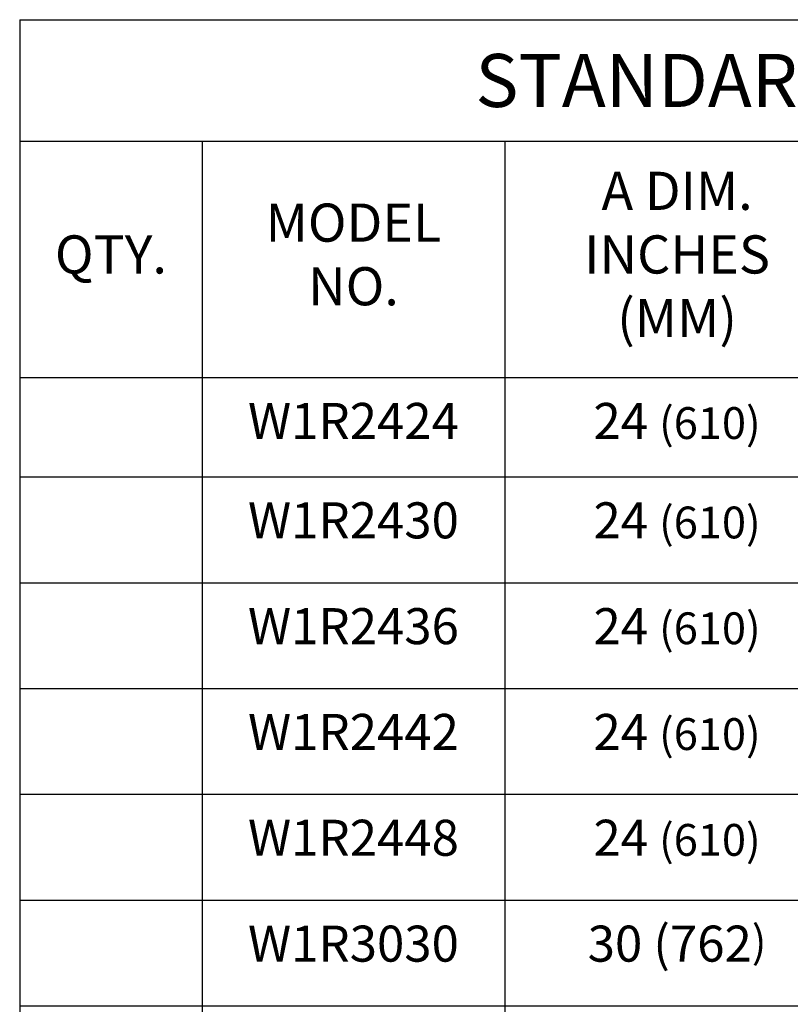
# Model space of a CAD drawing. Extents: x 0 to 8.5, y 0 to 11.
# Drawn here: x 5.1 to 6.5, y 7.1 to 9 of the extents above; entities that cross this region are included whole.
import ezdxf

# ---------------------------------------------------------------- set-up
doc = ezdxf.new("R2010")
doc.units = 0
doc.header["$MEASUREMENT"] = 0
doc.layers.get('0').update_dxf_attribs({"linetype": 'CONTINUOUS'})
doc.layers.add('TEXT', color=7, linetype='CONTINUOUS')
doc.styles.get("Standard").update_dxf_attribs({"font": 'SIMPLEX'})

# ---------------------------------------------------------------- blocks, each defined once
blk = doc.blocks.new('*T0')
at = {"layer": 'TEXT', "color": 0, "linetype": 'CONTINUOUS'}
for p, q in [((0, 0), (0.3441, 0)), ((0, 0), (0, -0.2293)), ((0.3441, 0), (0.9149, 0)), ((0.9149, 0), (1.565, 0)), ((1.565, 0), (2.215, 0)), ((2.215, 0), (2.8166, 0)), ((2.8166, 0), (2.8166, -0.2293)), ((0, -0.2293), (0.3441, -0.2293)), ((0, -0.2293), (0, -0.675)), ((0.3441, -0.2293), (0.9149, -0.2293)), ((0.3441, -0.2293), (0.3441, -0.675)), ((0.9149, -0.2293), (1.565, -0.2293)), ((0.9149, -0.2293), (0.9149, -0.675)), ((1.565, -0.2293), (2.215, -0.2293)), ((1.565, -0.2293), (1.565, -0.675)), ((2.215, -0.2293), (2.8166, -0.2293)), ((2.215, -0.2293), (2.215, -0.675)), ((2.8166, -0.2293), (2.8166, -0.675)), ((0, -0.675), (0.3441, -0.675)), ((0, -0.675), (0, -0.8625)), ((0.3441, -0.675), (0.9149, -0.675)), ((0.3441, -0.675), (0.3441, -0.8625)), ((0.9149, -0.675), (1.565, -0.675)), ((0.9149, -0.675), (0.9149, -0.8625)), ((1.565, -0.675), (2.215, -0.675)), ((1.565, -0.675), (1.565, -0.8625)), ((2.215, -0.675), (2.8166, -0.675)), ((2.215, -0.675), (2.215, -0.8625)), ((2.8166, -0.675), (2.8166, -0.8625)), ((0, -0.8625), (0.3441, -0.8625)), ((0, -0.8625), (0, -1.0621)), ((0.3441, -0.8625), (0.9149, -0.8625)), ((0.3441, -0.8625), (0.3441, -1.0621)), ((0.9149, -0.8625), (1.565, -0.8625)), ((0.9149, -0.8625), (0.9149, -1.0621)), ((1.565, -0.8625), (2.215, -0.8625)), ((1.565, -0.8625), (1.565, -1.0621)), ((2.215, -0.8625), (2.8166, -0.8625)), ((2.215, -0.8625), (2.215, -1.0621)), ((2.8166, -0.8625), (2.8166, -1.0621)), ((0, -1.0621), (0.3441, -1.0621)), ((0, -1.0621), (0, -1.2617)), ((0.3441, -1.0621), (0.9149, -1.0621)), ((0.3441, -1.0621), (0.3441, -1.2617)), ((0.9149, -1.0621), (1.565, -1.0621)), ((0.9149, -1.0621), (0.9149, -1.2617)), ((1.565, -1.0621), (2.215, -1.0621)), ((1.565, -1.0621), (1.565, -1.2617)), ((2.215, -1.0621), (2.8166, -1.0621)), ((2.215, -1.0621), (2.215, -1.2617)), ((2.8166, -1.0621), (2.8166, -1.2617)), ((0, -1.2617), (0.3441, -1.2617)), ((0, -1.2617), (0, -1.4613)), ((0.3441, -1.2617), (0.9149, -1.2617)), ((0.3441, -1.2617), (0.3441, -1.4613)), ((0.9149, -1.2617), (1.565, -1.2617)), ((0.9149, -1.2617), (0.9149, -1.4613)), ((1.565, -1.2617), (2.215, -1.2617)), ((1.565, -1.2617), (1.565, -1.4613)), ((2.215, -1.2617), (2.8166, -1.2617)), ((2.215, -1.2617), (2.215, -1.4613)), ((2.8166, -1.2617), (2.8166, -1.4613)), ((0, -1.4613), (0.3441, -1.4613)), ((0, -1.4613), (0, -1.661)), ((0.3441, -1.4613), (0.9149, -1.4613)), ((0.3441, -1.4613), (0.3441, -1.661)), ((0.9149, -1.4613), (1.565, -1.4613)), ((0.9149, -1.4613), (0.9149, -1.661)), ((1.565, -1.4613), (2.215, -1.4613)), ((1.565, -1.4613), (1.565, -1.661)), ((2.215, -1.4613), (2.8166, -1.4613)), ((2.215, -1.4613), (2.215, -1.661)), ((2.8166, -1.4613), (2.8166, -1.661)), ((0, -1.661), (0.3441, -1.661)), ((0, -1.661), (0, -1.8606)), ((0.3441, -1.661), (0.9149, -1.661)), ((0.3441, -1.661), (0.3441, -1.8606)), ((0.9149, -1.661), (1.565, -1.661)), ((0.9149, -1.661), (0.9149, -1.8606)), ((1.565, -1.661), (2.215, -1.661)), ((1.565, -1.661), (1.565, -1.8606)), ((2.215, -1.661), (2.8166, -1.661)), ((2.215, -1.661), (2.215, -1.8606)), ((2.8166, -1.661), (2.8166, -1.8606)), ((0, -1.8606), (0.3441, -1.8606)), ((0, -1.8606), (0, -2.0602)), ((0.3441, -1.8606), (0.9149, -1.8606)), ((0.3441, -1.8606), (0.3441, -2.0602)), ((0.9149, -1.8606), (1.565, -1.8606)), ((0.9149, -1.8606), (0.9149, -2.0602)), ((1.565, -1.8606), (2.215, -1.8606)), ((1.565, -1.8606), (1.565, -2.0602)), ((2.215, -1.8606), (2.8166, -1.8606)), ((2.215, -1.8606), (2.215, -2.0602)), ((2.8166, -1.8606), (2.8166, -2.0602)), ((0, -2.0602), (0.3441, -2.0602)), ((0, -2.0602), (0, -2.2598)), ((0.3441, -2.0602), (0.9149, -2.0602)), ((0.3441, -2.0602), (0.3441, -2.2598)), ((0.9149, -2.0602), (1.565, -2.0602)), ((0.9149, -2.0602), (0.9149, -2.2598)), ((1.565, -2.0602), (2.215, -2.0602)), ((1.565, -2.0602), (1.565, -2.2598)), ((2.215, -2.0602), (2.8166, -2.0602)), ((2.215, -2.0602), (2.215, -2.2598)), ((2.8166, -2.0602), (2.8166, -2.2598)), ((0, -2.2598), (0.3441, -2.2598)), ((0, -2.2598), (0, -2.4594)), ((0.3441, -2.2598), (0.9149, -2.2598)), ((0.3441, -2.2598), (0.3441, -2.4594)), ((0.9149, -2.2598), (1.565, -2.2598)), ((0.9149, -2.2598), (0.9149, -2.4594)), ((1.565, -2.2598), (2.215, -2.2598)), ((1.565, -2.2598), (1.565, -2.4594)), ((2.215, -2.2598), (2.8166, -2.2598)), ((2.215, -2.2598), (2.215, -2.4594)), ((2.8166, -2.2598), (2.8166, -2.4594)), ((0, -2.4594), (0.3441, -2.4594)), ((0, -2.4594), (0, -2.6591)), ((0.3441, -2.4594), (0.9149, -2.4594)), ((0.3441, -2.4594), (0.3441, -2.6591)), ((0.9149, -2.4594), (1.565, -2.4594)), ((0.9149, -2.4594), (0.9149, -2.6591)), ((1.565, -2.4594), (2.215, -2.4594)), ((1.565, -2.4594), (1.565, -2.6591)), ((2.215, -2.4594), (2.8166, -2.4594)), ((2.215, -2.4594), (2.215, -2.6591)), ((2.8166, -2.4594), (2.8166, -2.6591)), ((0, -2.6591), (0.3441, -2.6591)), ((0, -2.6591), (0, -2.8587)), ((0.3441, -2.6591), (0.9149, -2.6591)), ((0.3441, -2.6591), (0.3441, -2.8587)), ((0.9149, -2.6591), (1.565, -2.6591)), ((0.9149, -2.6591), (0.9149, -2.8587)), ((1.565, -2.6591), (2.215, -2.6591)), ((1.565, -2.6591), (1.565, -2.8587)), ((2.215, -2.6591), (2.8166, -2.6591)), ((2.215, -2.6591), (2.215, -2.8587)), ((2.8166, -2.6591), (2.8166, -2.8587)), ((0, -2.8587), (0.3441, -2.8587)), ((0, -2.8587), (0, -3.0583)), ((0.3441, -2.8587), (0.9149, -2.8587)), ((0.3441, -2.8587), (0.3441, -3.0583)), ((0.9149, -2.8587), (1.565, -2.8587)), ((0.9149, -2.8587), (0.9149, -3.0583)), ((1.565, -2.8587), (2.215, -2.8587)), ((1.565, -2.8587), (1.565, -3.0583)), ((2.215, -2.8587), (2.8166, -2.8587)), ((2.215, -2.8587), (2.215, -3.0583)), ((2.8166, -2.8587), (2.8166, -3.0583)), ((0, -3.0583), (0.3441, -3.0583)), ((0, -3.0583), (0, -3.2579)), ((0.3441, -3.0583), (0.9149, -3.0583)), ((0.3441, -3.0583), (0.3441, -3.2579)), ((0.9149, -3.0583), (1.565, -3.0583)), ((0.9149, -3.0583), (0.9149, -3.2579)), ((1.565, -3.0583), (2.215, -3.0583)), ((1.565, -3.0583), (1.565, -3.2579)), ((2.215, -3.0583), (2.8166, -3.0583)), ((2.215, -3.0583), (2.215, -3.2579)), ((2.8166, -3.0583), (2.8166, -3.2579)), ((0, -3.2579), (0.3441, -3.2579)), ((0, -3.2579), (0, -3.4575)), ((0.3441, -3.2579), (0.9149, -3.2579)), ((0.3441, -3.2579), (0.3441, -3.4575)), ((0.9149, -3.2579), (1.565, -3.2579)), ((0.9149, -3.2579), (0.9149, -3.4575)), ((1.565, -3.2579), (2.215, -3.2579)), ((1.565, -3.2579), (1.565, -3.4575)), ((2.215, -3.2579), (2.8166, -3.2579)), ((2.215, -3.2579), (2.215, -3.4575)), ((2.8166, -3.2579), (2.8166, -3.4575)), ((0, -3.4575), (0.3441, -3.4575)), ((0, -3.4575), (0, -3.6571)), ((0.3441, -3.4575), (0.9149, -3.4575)), ((0.3441, -3.4575), (0.3441, -3.6571)), ((0.9149, -3.4575), (1.565, -3.4575)), ((0.9149, -3.4575), (0.9149, -3.6571)), ((1.565, -3.4575), (2.215, -3.4575)), ((1.565, -3.4575), (1.565, -3.6571)), ((2.215, -3.4575), (2.8166, -3.4575)), ((2.215, -3.4575), (2.215, -3.6571)), ((2.8166, -3.4575), (2.8166, -3.6571)), ((0, -3.6571), (0.3441, -3.6571)), ((0, -3.6571), (0, -3.8568)), ((0.3441, -3.6571), (0.9149, -3.6571)), ((0.3441, -3.6571), (0.3441, -3.8568)), ((0.9149, -3.6571), (1.565, -3.6571)), ((0.9149, -3.6571), (0.9149, -3.8568)), ((1.565, -3.6571), (2.215, -3.6571)), ((1.565, -3.6571), (1.565, -3.8568)), ((2.215, -3.6571), (2.8166, -3.6571)), ((2.215, -3.6571), (2.215, -3.8568)), ((2.8166, -3.6571), (2.8166, -3.8568)), ((0, -3.8568), (0.3441, -3.8568)), ((0, -3.8568), (0, -4.0564)), ((0.3441, -3.8568), (0.9149, -3.8568)), ((0.3441, -3.8568), (0.3441, -4.0564)), ((0.9149, -3.8568), (1.565, -3.8568)), ((0.9149, -3.8568), (0.9149, -4.0564)), ((1.565, -3.8568), (2.215, -3.8568)), ((1.565, -3.8568), (1.565, -4.0564)), ((2.215, -3.8568), (2.8166, -3.8568)), ((2.215, -3.8568), (2.215, -4.0564)), ((2.8166, -3.8568), (2.8166, -4.0564)), ((0, -4.0564), (0.3441, -4.0564)), ((0, -4.0564), (0, -4.256)), ((0.3441, -4.0564), (0.9149, -4.0564)), ((0.3441, -4.0564), (0.3441, -4.256)), ((0.9149, -4.0564), (1.565, -4.0564)), ((0.9149, -4.0564), (0.9149, -4.256)), ((1.565, -4.0564), (2.215, -4.0564)), ((1.565, -4.0564), (1.565, -4.256)), ((2.215, -4.0564), (2.8166, -4.0564)), ((2.215, -4.0564), (2.215, -4.256)), ((2.8166, -4.0564), (2.8166, -4.256)), ((0, -4.256), (0.3441, -4.256)), ((0, -4.256), (0, -4.4556)), ((0.3441, -4.256), (0.9149, -4.256)), ((0.3441, -4.256), (0.3441, -4.4556)), ((0.9149, -4.256), (1.565, -4.256)), ((0.9149, -4.256), (0.9149, -4.4556)), ((1.565, -4.256), (2.215, -4.256)), ((1.565, -4.256), (1.565, -4.4556)), ((2.215, -4.256), (2.8166, -4.256)), ((2.215, -4.256), (2.215, -4.4556)), ((2.8166, -4.256), (2.8166, -4.4556)), ((0, -4.4556), (0.3441, -4.4556)), ((0, -4.4556), (0, -4.6423)), ((0.3441, -4.4556), (0.9149, -4.4556)), ((0.3441, -4.4556), (0.3441, -4.6423)), ((0.9149, -4.4556), (1.565, -4.4556)), ((0.9149, -4.4556), (0.9149, -4.6423)), ((1.565, -4.4556), (2.215, -4.4556)), ((1.565, -4.4556), (1.565, -4.6423)), ((2.215, -4.4556), (2.8166, -4.4556)), ((2.215, -4.4556), (2.215, -4.6423)), ((2.8166, -4.4556), (2.8166, -4.6423)), ((0, -4.6423), (0.3441, -4.6423)), ((0, -4.6423), (0, -4.829)), ((0.3441, -4.6423), (0.9149, -4.6423)), ((0.3441, -4.6423), (0.3441, -4.829)), ((0.9149, -4.6423), (1.565, -4.6423)), ((0.9149, -4.6423), (0.9149, -4.829)), ((1.565, -4.6423), (2.215, -4.6423)), ((1.565, -4.6423), (1.565, -4.829)), ((2.215, -4.6423), (2.8166, -4.6423)), ((2.215, -4.6423), (2.215, -4.829)), ((2.8166, -4.6423), (2.8166, -4.829)), ((0, -4.829), (0.3441, -4.829)), ((0.3441, -4.829), (0.9149, -4.829)), ((0.9149, -4.829), (1.565, -4.829)), ((1.565, -4.829), (2.215, -4.829)), ((2.215, -4.829), (2.8166, -4.829))]:
    blk.add_line(p, q, dxfattribs=at)
for s, insert, char_height, width, attachment_point in [('{\\fArial|b0|i0|c0|p34;STANDARD SIZES}', (1.4083, -0.1147), 0.1, 2.720555, 5), ('A DIM. INCHES (MM)', (1.2399, -0.4522), 0.072, 0.55404, 5), ('C DIM. INCHES (MM)', (1.89, -0.4522), 0.072, 0.55404, 5), ('MODEL NO.', (0.6295, -0.4522), 0.072, 0.474772, 5), ('UNIT WT. LBS. (KG.)', (2.5158, -0.4522), 0.072, 0.505562, 5), ('QTY.', (0.1721, -0.4522), 0.072, 0.24814, 5), ('W1R2424', (0.6295, -0.723), 0.068, 0.474772, 2), ('24 {\\H0.8824x;(610)}', (1.2399, -0.723), 0.068, 0.55404, 2), ('24 {\\H0.8824x;(610)}', (1.89, -0.723), 0.068, 0.55404, 2), ('46 {\\H0.8824x;(20)}', (2.5158, -0.723), 0.068, 0.505562, 2), ('W1R2430', (0.6295, -0.9105), 0.068, 0.474772, 2), ('24 {\\H0.8824x;(610)}', (1.2399, -0.9105), 0.068, 0.55404, 2), ('30 (762{\\H0.8824x;)}', (1.89, -0.9105), 0.068, 0.55404, 2), ('51 {\\H0.8824x;(23)}', (2.5158, -0.9105), 0.068, 0.505562, 2), ('W1R2436', (0.6295, -1.1101), 0.068, 0.474772, 2), ('24 {\\H0.8824x;(610)}', (1.2399, -1.1101), 0.068, 0.55404, 2), ('36 ({\\H0.8824x;914)}', (1.89, -1.1101), 0.068, 0.55404, 2), ('61 {\\H0.8824x;(28)}', (2.5158, -1.1101), 0.068, 0.505562, 2), ('W1R2442', (0.6295, -1.3097), 0.068, 0.474772, 2), ('24 {\\H0.8824x;(610)}', (1.2399, -1.3097), 0.068, 0.55404, 2), ('42 ({\\H0.8824x;1067)}', (1.89, -1.3097), 0.068, 0.55404, 2), ('77 {\\H0.8824x;(35)}', (2.5158, -1.3097), 0.068, 0.505562, 2), ('48 ({\\H0.8824x;1219)}', (1.89, -1.5093), 0.068, 0.55404, 2), ('W1R2448', (0.6295, -1.5093), 0.068, 0.474772, 2), ('24 {\\H0.8824x;(610)}', (1.2399, -1.5093), 0.068, 0.55404, 2), ('85 {\\H0.8824x;(39)}', (2.5158, -1.5093), 0.068, 0.505562, 2), ('W1R3030', (0.6295, -1.709), 0.068, 0.474772, 2), ('30 (762{\\H0.8824x;)}', (1.2399, -1.709), 0.068, 0.55404, 2), ('30 (762{\\H0.8824x;)}', (1.89, -1.709), 0.068, 0.55404, 2), ('62 {\\H0.8824x;(28)}', (2.5158, -1.709), 0.068, 0.505562, 2), ('W1R3036', (0.6295, -1.9086), 0.068, 0.474772, 2), ('30 (762{\\H0.8824x;)}', (1.2399, -1.9086), 0.068, 0.55404, 2), ('36 ({\\H0.8824x;914)}', (1.89, -1.9086), 0.068, 0.55404, 2), ('69 {\\H0.8824x;(31)}', (2.5158, -1.9086), 0.068, 0.505562, 2), ('W1R3042', (0.6295, -2.1082), 0.068, 0.474772, 2), ('30 (762{\\H0.8824x;)}', (1.2399, -2.1082), 0.068, 0.55404, 2), ('42 ({\\H0.8824x;1067)}', (1.89, -2.1082), 0.068, 0.55404, 2), ('77 {\\H0.8824x;(35)}', (2.5158, -2.1082), 0.068, 0.505562, 2), ('30 (762{\\H0.8824x;)}', (1.2399, -2.3078), 0.068, 0.55404, 2), ('48 ({\\H0.8824x;1219)}', (1.89, -2.3078), 0.068, 0.55404, 2), ('W1R3048', (0.6295, -2.3078), 0.068, 0.474772, 2), ('85 {\\H0.8824x;(39)}', (2.5158, -2.3078), 0.068, 0.505562, 2), ('W1R3054', (0.6295, -2.5074), 0.068, 0.474772, 2), ('30 (762{\\H0.8824x;)}', (1.2399, -2.5074), 0.068, 0.55404, 2), ('54 (1372{\\H0.8824x;)}', (1.89, -2.5074), 0.068, 0.55404, 2), ('99 {\\H0.8824x;(45)}', (2.5158, -2.5074), 0.068, 0.505562, 2), ('W1R3060', (0.6295, -2.7071), 0.068, 0.474772, 2), ('30 (762{\\H0.8824x;)}', (1.2399, -2.7071), 0.068, 0.55404, 2), ('60 ({\\H0.8824x;1524)}', (1.89, -2.7071), 0.068, 0.55404, 2), ('102 {\\H0.8824x;(46)}', (2.5158, -2.7071), 0.068, 0.505562, 2), ('W1R3636', (0.6295, -2.9067), 0.068, 0.474772, 2), ('36 ({\\H0.8824x;914)}', (1.2399, -2.9067), 0.068, 0.55404, 2), ('36 ({\\H0.8824x;914)}', (1.89, -2.9067), 0.068, 0.55404, 2), ('78 {\\H0.8824x;(35)}', (2.5158, -2.9067), 0.068, 0.505562, 2), ('36 ({\\H0.8824x;914)}', (1.2399, -3.1063), 0.068, 0.55404, 2), ('42 ({\\H0.8824x;1067)}', (1.89, -3.1063), 0.068, 0.55404, 2), ('W1R3642', (0.6295, -3.1063), 0.068, 0.474772, 2), ('89 {\\H0.8824x;(40)}', (2.5158, -3.1063), 0.068, 0.505562, 2), ('W1R3648', (0.6295, -3.3059), 0.068, 0.474772, 2), ('36 ({\\H0.8824x;914)}', (1.2399, -3.3059), 0.068, 0.55404, 2), ('48 ({\\H0.8824x;1219)}', (1.89, -3.3059), 0.068, 0.55404, 2), ('97 {\\H0.8824x;(44)}', (2.5158, -3.3059), 0.068, 0.505562, 2), ('W1R3654', (0.6295, -3.5055), 0.068, 0.474772, 2), ('36 ({\\H0.8824x;914)}', (1.2399, -3.5055), 0.068, 0.55404, 2), ('54 (1372{\\H0.8824x;)}', (1.89, -3.5055), 0.068, 0.55404, 2), ('107 {\\H0.8824x;(49)}', (2.5158, -3.5055), 0.068, 0.505562, 2), ('W1R3660', (0.6295, -3.7051), 0.068, 0.474772, 2), ('36 ({\\H0.8824x;914)}', (1.2399, -3.7051), 0.068, 0.55404, 2), ('60 ({\\H0.8824x;1524)}', (1.89, -3.7051), 0.068, 0.55404, 2), ('116 {\\H0.8824x;(53)}', (2.5158, -3.7051), 0.068, 0.505562, 2), ('36 ({\\H0.8824x;914)}', (1.2399, -3.9048), 0.068, 0.55404, 2), ('66 ({\\H0.8824x;1676)}', (1.89, -3.9048), 0.068, 0.55404, 2), ('W1R3666', (0.6295, -3.9048), 0.068, 0.474772, 2), ('126 {\\H0.8824x;(57)}', (2.5158, -3.9048), 0.068, 0.505562, 2), ('W1R3672', (0.6295, -4.1044), 0.068, 0.474772, 2), ('36 ({\\H0.8824x;914)}', (1.2399, -4.1044), 0.068, 0.55404, 2), ('72 ({\\H0.8824x;1829)}', (1.89, -4.1044), 0.068, 0.55404, 2), ('135 {\\H0.8824x;(61)}', (2.5158, -4.1044), 0.068, 0.505562, 2), ('W1R4242', (0.6295, -4.304), 0.068, 0.474772, 2), ('42 ({\\H0.8824x;1067)}', (1.2399, -4.304), 0.068, 0.55404, 2), ('42 ({\\H0.8824x;1067)}', (1.89, -4.304), 0.068, 0.55404, 2), ('108 {\\H0.8824x;(49)}', (2.5158, -4.304), 0.068, 0.505562, 2)]:
    blk.add_mtext(s, dxfattribs=dict(at, insert=insert, char_height=char_height, width=width, attachment_point=attachment_point))

msp = doc.modelspace()

# ---------------------------------------------------------------- block references
msp.add_blockref('*T0', (5.0584, 8.9529))

doc.saveas('drawing.dxf')
